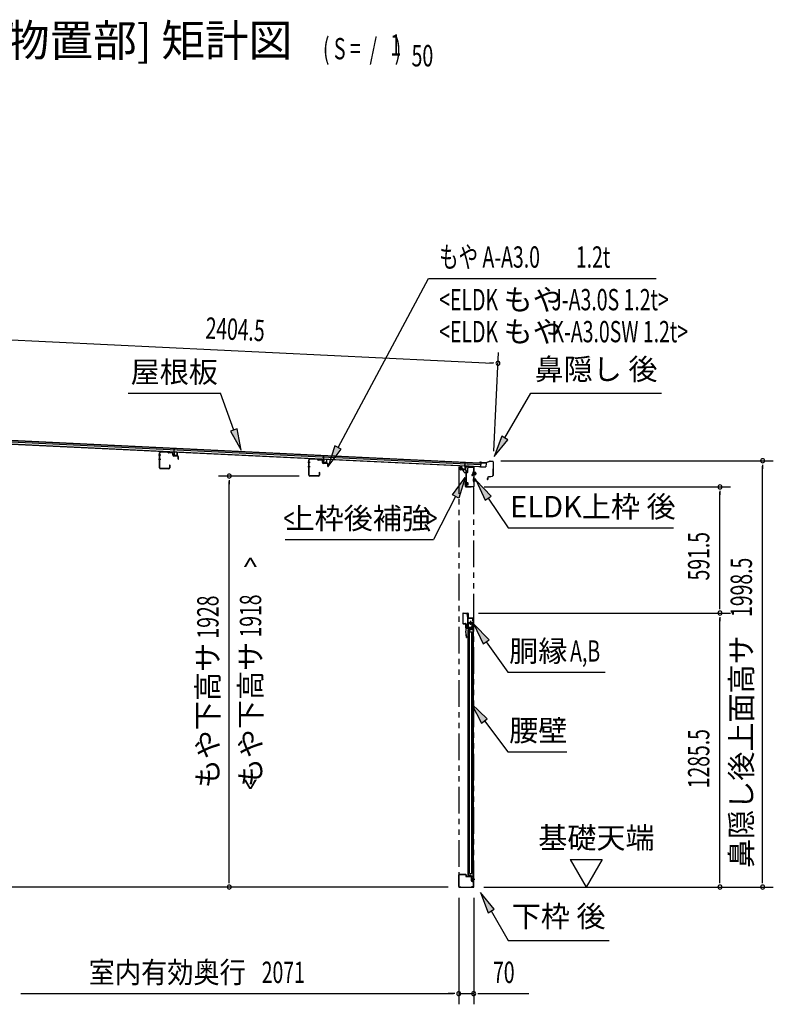
# Model space of a CAD drawing. Extents: x 543 to 20478, y 184 to 14052.
# Drawn here: x 12491 to 16025, y 4545 to 9164 of the extents above; entities that cross this region are included whole.
import ezdxf
from ezdxf.enums import TextEntityAlignment as Align

# ---------------------------------------------------------------- set-up
doc = ezdxf.new("R2010")
doc.units = 0
doc.header["$LTSCALE"] = 50
doc.header["$MEASUREMENT"] = 0
for name, pattern in [('1PL-S', [4, 2.5, -0.5, 0.5, -0.5]), ('2PL-2', [5, 2.5, -0.5, 0.5, -0.5, 0.5, -0.5]), ('HIDE-LL', [4, 3, -1]), ('HIDE-M', [2, 1, -1]), ('HIDE-S', [1, 0.5, -0.5])]:
    doc.linetypes.add(name, pattern=pattern)
for name, color, linetype in [('1PL-S1', 6, '1PL-S'), ('HIDE-M1', 6, 'HIDE-M'), ('HIDE-S1', 6, 'HIDE-S'), ('HIKIDASHI', 6, 'CONTINUOUS'), ('M1', 4, 'CONTINUOUS'), ('SUNPOU', 4, 'CONTINUOUS'), ('U1', 3, 'CONTINUOUS'), ('もや', 2, 'CONTINUOUS'), ('上枠', 3, 'CONTINUOUS'), ('下枠', 3, 'CONTINUOUS'), ('壁パネル', 2, 'CONTINUOUS'), ('屋根U1', 7, 'CONTINUOUS'), ('屋根桟', 5, 'CONTINUOUS'), ('柱後', 3, 'CONTINUOUS'), ('金具', 1, 'CONTINUOUS'), ('鼻隠し後', 3, 'CONTINUOUS')]:
    doc.layers.add(name, color=color, linetype=linetype)
doc.styles.add('00', font='ROMANS', dxfattribs={"width": 0.666667, "bigfont": 'BIGFONT'})
doc.styles.add('01', font='ROMANS', dxfattribs={"height": 3, "bigfont": 'BIGFONT'})

msp = doc.modelspace()

# ---------------------------------------------------------------- linework, layer by layer
at = {"layer": '1PL-S1', "color": 6}
for p, q in [((14569.5, 7058.4), (14569.5, 7048.4)), ((14616.8, 7034.6), (14632.9, 7034.6)), ((14576.6, 6986.1), (14586.6, 6986.1)), ((14616.8, 7004.6), (14632.9, 7004.6)), ((14623.5, 5130.1), (14613.5, 5130.1))]:
    msp.add_line(p, q, dxfattribs=at)
at = {"layer": '1PL-S1', "color": 3}
for p, q in [((14569.5, 7057), (14569.5, 7047)), ((14580, 6986.3), (14596.1, 6986.3))]:
    msp.add_line(p, q, dxfattribs=at)
at = {"layer": '1PL-S1', "color": 5}
for p, q in [((14613.7, 6334.6), (14595.9, 6334.6)), ((14604.8, 6343.4), (14604.8, 6325.7))]:
    msp.add_line(p, q, dxfattribs=at)
at = {"layer": '1PL-S1', "color": 2}
for p, q in [((14609.8, 6334.6), (14599.8, 6334.6)), ((14604.8, 6329.6), (14604.8, 6339.6))]:
    msp.add_line(p, q, dxfattribs=at)
at = {"layer": 'HIDE-M1', "color": 6}
for p, q in [((14630.5, 7037.6), (14619.3, 7037.6)), ((14630.5, 7036.6), (14619.3, 7036.6)), ((14630.5, 7032.6), (14619.3, 7032.6)), ((14630.5, 7031.6), (14619.3, 7031.6)), ((14621, 7039.8), (14619.8, 7039.8)), ((14619.8, 7029.4), (14621, 7029.4)), ((14630.5, 7007.6), (14619.3, 7007.6)), ((14630.5, 7006.6), (14619.3, 7006.6)), ((14630.5, 7002.6), (14619.3, 7002.6)), ((14630.5, 7001.6), (14619.3, 7001.6)), ((14621, 7009.8), (14619.8, 7009.8)), ((14619.8, 6999.4), (14621, 6999.4))]:
    msp.add_line(p, q, dxfattribs=at)
at = {"layer": 'HIDE-M1', "color": 3}
for p, q in [((14593.7, 6989.3), (14582.5, 6989.3)), ((14593.7, 6988.3), (14582.5, 6988.3)), ((14593.7, 6984.3), (14582.5, 6984.3)), ((14593.7, 6983.3), (14582.5, 6983.3)), ((14584.2, 6991.5), (14583, 6991.5)), ((14583, 6981.1), (14584.2, 6981.1))]:
    msp.add_line(p, q, dxfattribs=at)
at = {"layer": 'HIDE-S1', "color": 6}
for p, q in [((14589.2, 6372.6), (14591.1, 6372.6)), ((14589.2, 6366.6), (14591.1, 6366.6)), ((14585.9, 6321.6), (14584, 6321.6)), ((14585.9, 6315.6), (14584, 6315.6))]:
    msp.add_line(p, q, dxfattribs=at)
at = {"layer": 'HIDE-S1', "color": 5}
for p, q in [((14615.1, 6350.1), (14617, 6350.1)), ((14615.1, 6344.1), (14617, 6344.1)), ((14615.1, 6325.1), (14617, 6325.1)), ((14615.1, 6319.1), (14617, 6319.1))]:
    msp.add_line(p, q, dxfattribs=at)
at = {"layer": 'HIDE-S1', "color": 6}
for centre, start, end in [((14589.4, 6374.5), 270, 0), ((14589.4, 6364.7), 0, 90), ((14585.7, 6323.5), 180, 270), ((14585.7, 6313.7), 90, 180)]:
    msp.add_arc(centre, 2.4, start, end, dxfattribs=at)
at = {"layer": 'HIDE-S1', "color": 5}
for centre, start, end in [((14615.5, 6352), 270, 0), ((14615.5, 6342.2), 0, 90), ((14615.5, 6327), 270, 0), ((14615.5, 6317.2), 0, 90)]:
    msp.add_arc(centre, 2.4, start, end, dxfattribs=at)
at = {"layer": 'HIKIDASHI'}
for p, q in [((13983.7, 7156.8), (14407.6, 7950.7)), ((14407.6, 7950.7), (15475.7, 7950.7)), ((12999, 7411.6), (13432.3, 7411.6)), ((13495.3, 7238.7), (13432.3, 7411.6)), ((14765.9, 7201.8), (14887.1, 7411.6)), ((14887.1, 7411.6), (15500.4, 7411.6)), ((13510.9, 7244.4), (13479.6, 7233)), ((13479.6, 7233), (13529.5, 7144.7)), ((13529.5, 7144.7), (13510.9, 7244.4)), ((14751.5, 7210.1), (14715.9, 7115.2)), ((14780.4, 7193.4), (14751.5, 7210.1)), ((13969, 7164.7), (13936.6, 7068.6)), ((13998.4, 7149), (13969, 7164.7)), ((14715.9, 7115.2), (14780.4, 7193.4)), ((13936.6, 7068.6), (13998.4, 7149)), ((14701.3, 6928.1), (14631.6, 7001.7)), ((14631.6, 7001.7), (14673.7, 6909.5)), ((14673.7, 6909.5), (14701.3, 6928.1)), ((14687.5, 6918.8), (14781.4, 6779.6)), ((14781.4, 6779.6), (15557.2, 6779.6)), ((13736.3, 6724.9), (14430.7, 6724.9)), ((14692, 6255.5), (14620.8, 6327.6)), ((14620.8, 6327.6), (14664.8, 6236.3)), ((14664.8, 6236.3), (14692, 6255.5)), ((14678.4, 6245.9), (14779.4, 6102.6)), ((14779.4, 6102.6), (15237.1, 6102.6)), ((14683.4, 5884.8), (14609.9, 5954.6)), ((14609.9, 5954.6), (14656.7, 5864.7)), ((14656.7, 5864.7), (14683.4, 5884.8)), ((14670.1, 5874.8), (14779.4, 5729.6)), ((14779.4, 5729.6), (15056.3, 5729.6)), ((14715.9, 4991.4), (14651.5, 5069.6)), ((14651.5, 5069.6), (14687.1, 4974.7)), ((14687.1, 4974.7), (14715.9, 4991.4)), ((14701.5, 4983), (14781.4, 4844.6)), ((14781.4, 4844.6), (15254.7, 4844.6))]:
    msp.add_line(p, q, dxfattribs=at)
at = {"layer": 'HIKIDASHI', "extrusion": (0, 0, -1)}
for p, q in [((14520, 6935.3), (14580.5, 7016.6)), ((14580.5, 7016.6), (14549.6, 6920.1)), ((14549.6, 6920.1), (14520, 6935.3)), ((14534.8, 6927.7), (14430.7, 6724.9))]:
    msp.add_line(p, q, dxfattribs=at)
at = {"layer": 'HIKIDASHI'}
for points in [[(13479.6, 7233), (13510.9, 7244.4), (13529.5, 7144.7)], [(14751.5, 7210.1), (14780.4, 7193.4), (14715.9, 7115.2)], [(13969, 7164.7), (13998.4, 7149), (13936.6, 7068.6)], [(14701.3, 6928.1), (14673.7, 6909.5), (14631.6, 7001.7)], [(14692, 6255.5), (14664.8, 6236.3), (14620.8, 6327.6)], [(14683.4, 5884.8), (14656.7, 5864.7), (14609.9, 5954.6)], [(14715.9, 4991.4), (14687.1, 4974.7), (14651.5, 5069.6)]]:
    msp.add_solid(points, dxfattribs=at)
at = {"layer": 'HIKIDASHI', "extrusion": (0, 0, -1)}
msp.add_solid([(-14520, 6935.3), (-14549.6, 6920.1), (-14580.5, 7016.6)], dxfattribs=at)
at = {"layer": 'SUNPOU'}
for p, q in [((12356.1, 7666.7), (14708.7, 7553.5)), ((14713.8, 7139.2), (14736.1, 7602.2)), ((14715, 7553.2), (14696.2, 7554.1)), ((14747.1, 7095.3), (16024.8, 7095.3)), ((15974.8, 7076.5), (15974.8, 7057.8)), ((15974.8, 5120.1), (15974.8, 7070.3)), ((13801.3, 7023.1), (13423.2, 7023.1)), ((13473.2, 7004.3), (13473.2, 6985.6)), ((13473.2, 5120.1), (13473.2, 6998.1)), ((14668.8, 6972.1), (15824.8, 6972.1)), ((15774.8, 6953.3), (15774.8, 6934.6)), ((15774.8, 6405.6), (15774.8, 6947.1)), ((14642.3, 6380.6), (15824.8, 6380.6)), ((14642.3, 6380.6), (15824.8, 6380.6)), ((15774.8, 6399.3), (15774.8, 6418.1)), ((15774.8, 6361.8), (15774.8, 6343.1)), ((15774.8, 5120.1), (15774.8, 6355.6)), ((15072.9, 5225), (15222.9, 5225)), ((15072.9, 5225), (15147.9, 5095.1)), ((15222.9, 5225), (15147.9, 5095.1)), ((13473.2, 5113.8), (13473.2, 5132.6)), ((15774.8, 5113.8), (15774.8, 5132.6)), ((15974.8, 5113.8), (15974.8, 5132.6)), ((14499.8, 5095.1), (11656.8, 5095.1)), ((14667.2, 5095.1), (16024.8, 5095.1)), ((15621.8, 5095.1), (15824.8, 5095.1)), ((14549.8, 5045.1), (14549.8, 4545.1)), ((14549.8, 5045.1), (14549.8, 4545.1)), ((14620, 5045.1), (14620, 4545.1)), ((12495.5, 4595.1), (12514.3, 4595.1)), ((12501.8, 4595.1), (14524.8, 4595.1)), ((14524.8, 4595.1), (14499.8, 4595.1)), ((14531, 4595.1), (14512.3, 4595.1)), ((14531, 4595.1), (14512.3, 4595.1)), ((14549.8, 4595.1), (14620, 4595.1)), ((14638.7, 4595.1), (14657.5, 4595.1)), ((14645, 4595.1), (14877.9, 4595.1))]:
    msp.add_line(p, q, dxfattribs=at)
for centre, start, end in [((14733.7, 7552.3), 357.2459, 177.2459), ((14733.7, 7552.3), 177.2459, 357.2459), ((15974.8, 7095.3), 90, 270), ((15974.8, 7095.3), 270, 90), ((13473.2, 7023.1), 90, 270), ((13473.2, 7023.1), 270, 90), ((15774.8, 6972.1), 90, 270), ((15774.8, 6972.1), 270, 90), ((15774.8, 6380.6), 90, 270), ((15774.8, 6380.6), 90, 270), ((15774.8, 6380.6), 270, 90), ((15774.8, 6380.6), 270, 90), ((13473.2, 5095.1), 90, 270), ((13473.2, 5095.1), 270, 90), ((15774.8, 5095.1), 90, 270), ((15774.8, 5095.1), 270, 90), ((15974.8, 5095.1), 90, 270), ((15974.8, 5095.1), 270, 90), ((14549.8, 4595.1), 0, 180), ((14549.8, 4595.1), 0, 180), ((14549.8, 4595.1), 180, 0), ((14549.8, 4595.1), 180, 0), ((14620, 4595.1), 0, 180), ((14620, 4595.1), 180, 0)]:
    msp.add_arc(centre, 9.38, start, end, dxfattribs=at)
at = {"layer": 'U1', "color": 6}
for p, q in [((14619.3, 7028.8), (14619.3, 7040.3)), ((14619.3, 7040.3), (14619.8, 7039.8)), ((14619.3, 7028.8), (14619.8, 7029.4)), ((14622.5, 7029.3), (14622.5, 7039.8)), ((14629.5, 7039.1), (14622.5, 7039.1)), ((14622.5, 7030.1), (14629.5, 7030.1)), ((14630.5, 7031.1), (14630.5, 7038.1)), ((14619.3, 6998.8), (14619.3, 7010.3)), ((14619.3, 7010.3), (14619.8, 7009.8)), ((14619.3, 6998.8), (14619.8, 6999.4)), ((14622.5, 6999.3), (14622.5, 7009.8)), ((14629.5, 7009.1), (14622.5, 7009.1)), ((14622.5, 7000.1), (14629.5, 7000.1)), ((14630.5, 7001.1), (14630.5, 7008.1)), ((14582.8, 6379.6), (14589.8, 6379.6)), ((14582.8, 6378.6), (14582.8, 6379.6)), ((14582.8, 6378.6), (14589.8, 6378.6)), ((14590.8, 6377.6), (14590.8, 6359.6)), ((14591.8, 6377.6), (14591.8, 6359.6)), ((14585.3, 6328.6), (14596.3, 6328.6)), ((14589.6, 6373.3), (14589.2, 6373.3)), ((14589.2, 6373.3), (14589.2, 6365.9)), ((14589.2, 6365.9), (14589.6, 6365.9)), ((14592.8, 6358.6), (14617.3, 6358.6)), ((14592.8, 6357.6), (14617.3, 6357.6)), ((14596.3, 6327.6), (14596.3, 6328.6)), ((14618.3, 6356.6), (14618.3, 6294.6)), ((14619.3, 6356.6), (14619.3, 6294.6)), ((14583.3, 6310.6), (14583.3, 6326.6)), ((14584.3, 6310.6), (14584.3, 6326.6)), ((14584.3, 6323.5), (14584.3, 6318.6)), ((14585.3, 6327.6), (14596.3, 6327.6)), ((14616.3, 6309.6), (14585.3, 6309.6)), ((14616.3, 6308.6), (14585.3, 6308.6)), ((14585.5, 6322.3), (14585.9, 6322.3)), ((14585.9, 6314.9), (14585.5, 6314.9)), ((14585.9, 6322.3), (14585.9, 6314.9)), ((14617.3, 6294.6), (14617.3, 6307.6))]:
    msp.add_line(p, q, dxfattribs=at)
at = {"layer": 'U1', "color": 3}
for p, q in [((14582.5, 6980.5), (14582.5, 6992)), ((14582.5, 6992), (14583, 6991.5)), ((14582.5, 6980.5), (14583, 6981.1)), ((14585.7, 6981), (14585.7, 6991.5)), ((14592.7, 6990.8), (14585.7, 6990.8)), ((14585.7, 6981.8), (14592.7, 6981.8)), ((14593.7, 6982.8), (14593.7, 6989.8)), ((14568.3, 6378.6), (14568.3, 6332.6)), ((14569.3, 6378.6), (14569.3, 6332.6)), ((14570.3, 6380.6), (14592.3, 6380.6)), ((14570.3, 6379.6), (14592.3, 6379.6)), ((14593.3, 6378.6), (14593.3, 6360.1)), ((14594.3, 6378.6), (14594.3, 6360.1)), ((14570.3, 6331.6), (14581.3, 6331.6)), ((14570.3, 6330.6), (14581.3, 6330.6)), ((14582.3, 6329.6), (14582.3, 6295.2)), ((14583.3, 6329.6), (14583.3, 6295.2)), ((14594.3, 6360.1), (14593.3, 6360.1)), ((14586.2, 6266), (14582.3, 6294.9)), ((14587.2, 6266.2), (14583.3, 6295.1)), ((14585.7, 6277.1), (14586.7, 6277.2)), ((14588.1, 6266.3), (14586.7, 6277.2))]:
    msp.add_line(p, q, dxfattribs=at)
at = {"layer": 'U1', "color": 7}
for p, q in [((14594, 6330.1), (14594, 5145.1)), ((14618, 6330.1), (14594, 6330.1)), ((14618, 5121.1), (14618, 6330.1)), ((14617, 6313.4), (14617, 6326.7)), ((14594, 5145.1), (14608, 5145.1)), ((14625.5, 5130.1), (14606.1, 5130.1)), ((14608, 5145.1), (14608, 5126.1)), ((14617, 5123.4), (14617, 5136.7)), ((14613, 5121.1), (14618, 5121.1))]:
    msp.add_line(p, q, dxfattribs=at)
at = {"layer": 'U1', "color": 5, "linetype": 'HIDE-S'}
for p, q in [((14615.1, 6343.4), (14615.1, 6350.8)), ((14615.1, 6350.8), (14615.5, 6350.8)), ((14615.5, 6343.4), (14615.1, 6343.4)), ((14615.1, 6318.4), (14615.1, 6325.8)), ((14615.1, 6325.8), (14615.5, 6325.8))]:
    msp.add_line(p, q, dxfattribs=at)
at = {"layer": 'U1', "color": 7, "linetype": 'HIDE-M'}
for p, q in [((14610.8, 6325), (14611.3, 6325.8)), ((14610.8, 6325), (14610.8, 6315.2)), ((14610.8, 6323.8), (14611.3, 6322.9)), ((14610.8, 6322.1), (14611.3, 6322.9)), ((14610.8, 6318), (14611.3, 6317.2)), ((14610.8, 6316.3), (14611.3, 6317.2)), ((14610.8, 6315.2), (14611.3, 6314.3)), ((14615.8, 6325.8), (14611.3, 6325.8)), ((14611.3, 6322.9), (14615.8, 6322.9)), ((14611.3, 6317.2), (14615.8, 6317.2)), ((14611.3, 6314.3), (14615.8, 6314.3)), ((14617, 6326.7), (14615.8, 6326.1)), ((14615.8, 6314.1), (14615.8, 6326.1)), ((14617, 6313.4), (14615.8, 6314.1)), ((14610.8, 5135), (14611.3, 5135.8)), ((14610.8, 5135), (14610.8, 5125.2)), ((14610.8, 5133.8), (14611.3, 5132.9)), ((14610.8, 5132.1), (14611.3, 5132.9)), ((14610.8, 5128), (14611.3, 5127.2)), ((14610.8, 5126.3), (14611.3, 5127.2)), ((14615.8, 5135.8), (14611.3, 5135.8)), ((14611.3, 5132.9), (14615.8, 5132.9)), ((14611.3, 5127.2), (14615.8, 5127.2)), ((14617, 5136.7), (14615.8, 5136.1)), ((14615.8, 5124.1), (14615.8, 5136.1)), ((14610.8, 5125.2), (14611.3, 5124.3)), ((14611.3, 5124.3), (14615.8, 5124.3)), ((14617, 5123.4), (14615.8, 5124.1))]:
    msp.add_line(p, q, dxfattribs=at)
at = {"layer": 'U1', "color": 5}
msp.add_line((14615.5, 6318.4), (14615.1, 6318.4), dxfattribs=at)
at = {"layer": 'U1', "color": 6}
for centre, radius, start, end in [((14621.7, 7039.8), 0.75, 0, 180), ((14621.7, 7029.3), 0.75, 180, 0), ((14629.5, 7038.1), 1, 0, 90), ((14629.5, 7031.1), 1, 270, 0), ((14621.7, 7009.8), 0.75, 0, 180), ((14621.7, 6999.3), 0.75, 180, 0), ((14629.5, 7008.1), 1, 0, 90), ((14629.5, 7001.1), 1, 270, 0), ((14589.6, 6374.5), 1.2, 270, 0), ((14589.8, 6377.6), 2, 0, 90), ((14589.8, 6377.6), 1, 0, 90), ((14585.3, 6326.6), 2, 90, 180), ((14589.6, 6364.7), 1.2, 0, 90), ((14592.8, 6359.6), 2, 180, 270), ((14592.8, 6359.6), 1, 180, 270), ((14617.3, 6356.6), 2, 0, 90), ((14617.3, 6356.6), 1, 0, 90), ((14585.3, 6310.6), 2, 180, 270), ((14585.3, 6326.6), 1, 90, 180), ((14585.5, 6323.5), 1.2, 180, 270), ((14585.5, 6313.7), 1.2, 90, 180), ((14585.3, 6310.6), 1, 180, 270), ((14616.3, 6307.6), 2, 0, 90), ((14616.3, 6307.6), 1, 0, 90), ((14618.3, 6294.6), 1, 180, 270), ((14618.3, 6294.6), 1, 270, 0)]:
    msp.add_arc(centre, radius, start, end, dxfattribs=at)
at = {"layer": 'U1', "color": 3}
for centre, radius, start, end in [((14584.9, 6991.5), 0.75, 0, 180), ((14584.9, 6981), 0.75, 180, 0), ((14592.7, 6989.8), 1, 0, 90), ((14592.7, 6982.8), 1, 270, 0), ((14570.3, 6378.6), 2, 90, 180), ((14570.3, 6378.6), 1, 90, 180), ((14592.3, 6378.6), 2, 0, 90), ((14592.3, 6378.6), 1, 0, 90), ((14570.3, 6332.6), 2, 180, 270), ((14570.3, 6332.6), 1, 180, 270), ((14581.3, 6329.6), 2, 0, 90), ((14581.3, 6329.6), 1, 0, 90), ((14584.3, 6295.2), 2, 180, 187.5946), ((14584.3, 6295.2), 1, 180, 187.5946), ((14587.2, 6266.2), 1, 187.5946, 277.5946), ((14587.2, 6266.2), 1, 277.5946, 7.5946)]:
    msp.add_arc(centre, radius, start, end, dxfattribs=at)
at = {"layer": 'U1', "color": 5, "linetype": 'HIDE-S'}
for centre, start, end in [((14615.5, 6352), 270, 0), ((14615.5, 6342.2), 0, 90), ((14615.5, 6327), 270, 0), ((14615.5, 6317.2), 0, 90)]:
    msp.add_arc(centre, 1.2, start, end, dxfattribs=at)
at = {"layer": 'U1', "color": 7}
msp.add_arc((14613, 5126.1), 5, 180, 270, dxfattribs=at)
at = {"layer": 'もや', "color": 6}
for p, q in [((13152.4, 7121.1), (13141.1, 7121.1)), ((13152.5, 7101.1), (13141.2, 7101.1)), ((13853.4, 7087.1), (13842.1, 7087.1)), ((13853.5, 7067.1), (13842.2, 7067.1))]:
    msp.add_line(p, q, dxfattribs=at)
at = {"layer": 'もや'}
for p, q in [((13146.1, 7061.3), (13146.1, 7132.9)), ((13147.3, 7061.3), (13147.3, 7132.9)), ((13185.2, 7134.5), (13150.4, 7135.9)), ((13185.2, 7135.7), (13150.5, 7137.1)), ((13188, 7132.1), (13185.9, 7134.3)), ((13188.8, 7133), (13186.7, 7135.1)), ((13206.5, 7130.9), (13189.4, 7131.5)), ((13206.6, 7132.1), (13189.5, 7132.7)), ((13209.4, 7120.8), (13209.4, 7127.9)), ((13210.6, 7120.8), (13210.6, 7127.9)), ((13231.5, 7116), (13213.4, 7116.6)), ((13231.6, 7117.2), (13213.5, 7117.8)), ((13193.9, 7074.5), (13193.9, 7061.3)), ((13195.1, 7074.5), (13195.1, 7061.3)), ((13234.4, 7102.6), (13234.4, 7113)), ((13235.6, 7102.6), (13235.6, 7113)), ((13847.1, 7027.3), (13847.1, 7098.9)), ((13848.3, 7027.3), (13848.3, 7098.9)), ((13886.2, 7100.5), (13851.4, 7101.9)), ((13886.2, 7101.7), (13851.5, 7103.1)), ((13889, 7098.1), (13886.9, 7100.3)), ((13889.8, 7099), (13887.7, 7101.1)), ((13907.5, 7096.9), (13890.4, 7097.5)), ((13907.6, 7098.1), (13890.5, 7098.7)), ((13910.4, 7086.8), (13910.4, 7093.9)), ((13911.6, 7086.8), (13911.6, 7093.9)), ((13932.5, 7082), (13914.4, 7082.6)), ((13932.6, 7083.2), (13914.5, 7083.8)), ((13935.4, 7068.6), (13935.4, 7079)), ((13936.6, 7068.6), (13936.6, 7079)), ((13190.9, 7058.3), (13150.3, 7058.3)), ((13190.9, 7057.1), (13150.3, 7057.1)), ((13891.9, 7024.3), (13851.3, 7024.3)), ((13891.9, 7023.1), (13851.3, 7023.1)), ((13894.9, 7040.5), (13894.9, 7027.3)), ((13896.1, 7040.5), (13896.1, 7027.3))]:
    msp.add_line(p, q, dxfattribs=at)
for centre, radius, start, end in [((13150.3, 7132.9), 4.2, 90, 180), ((13150.3, 7132.9), 3, 90, 180), ((13185.2, 7133.5), 2.2, 45, 87.8524), ((13185.2, 7133.5), 1, 45, 87.8524), ((13189.5, 7133.7), 2.2, 225, 267.9), ((13189.5, 7133.7), 1, 225, 267.9), ((13206.4, 7127.9), 3, 360, 87.9), ((13206.4, 7127.9), 4.2, 360, 87.9), ((13213.6, 7120.8), 4.2, 180, 267.9), ((13213.6, 7120.8), 3, 180, 267.9), ((13231.4, 7113), 3, 360, 87.9), ((13231.4, 7113), 4.2, 360, 87.9), ((13194.5, 7074.5), 0.6, 0, 180), ((13235, 7102.6), 0.6, 180, 0), ((13851.3, 7098.9), 4.2, 90, 180), ((13851.3, 7098.9), 3, 90, 180), ((13886.2, 7099.5), 2.2, 45, 87.8524), ((13886.2, 7099.5), 1, 45, 87.8524), ((13890.5, 7099.7), 2.2, 225, 267.9), ((13890.5, 7099.7), 1, 225, 267.9), ((13907.4, 7093.9), 3, 360, 87.9), ((13907.4, 7093.9), 4.2, 360, 87.9), ((13914.6, 7086.8), 4.2, 180, 267.9), ((13914.6, 7086.8), 3, 180, 267.9), ((13932.4, 7079), 3, 360, 87.9), ((13932.4, 7079), 4.2, 360, 87.9), ((13936, 7068.6), 0.6, 180, 0), ((13150.3, 7061.3), 4.2, 180, 270), ((13150.3, 7061.3), 3, 180, 270), ((13190.9, 7061.3), 4.2, 270, 0), ((13190.9, 7061.3), 3, 270, 0), ((13851.3, 7027.3), 4.2, 180, 270), ((13851.3, 7027.3), 3, 180, 270), ((13891.9, 7027.3), 4.2, 270, 0), ((13891.9, 7027.3), 3, 270, 0), ((13895.5, 7040.5), 0.6, 0, 180)]:
    msp.add_arc(centre, radius, start, end, dxfattribs=at)
at = {"layer": '上枠', "color": 3}
for p, q in [((14556.5, 7068.1), (14556.5, 7054.2)), ((14556.5, 7068.1), (14557.7, 7068.1)), ((14557.7, 7068.1), (14557.7, 7054.2)), ((14582.1, 7051.9), (14558.6, 7053.2)), ((14582.1, 7050.7), (14558.6, 7052)), ((14583, 7049.7), (14583, 6975.5)), ((14584.2, 7049.7), (14584.2, 6975.5)), ((14585.2, 6974.5), (14608, 6974.5)), ((14585.2, 6973.3), (14608, 6973.3)), ((14608, 6973.3), (14608, 6974.5))]:
    msp.add_line(p, q, dxfattribs=at)
at = {"layer": '上枠', "color": 6}
for p, q in [((14558, 7068.4), (14558, 7055.5)), ((14559.2, 7068.4), (14558, 7068.4)), ((14559.2, 7068.4), (14559.2, 7055.5)), ((14602.8, 7067.2), (14600.8, 7065.2)), ((14618.9, 7067.2), (14604.5, 7067.9)), ((14579.4, 7053.4), (14560.1, 7054.5)), ((14579.4, 7052.2), (14560.1, 7053.3)), ((14580.5, 7063.8), (14580.5, 7054.4)), ((14581.7, 7063.8), (14581.7, 7054.4)), ((14600.1, 7064.9), (14582.8, 7066)), ((14600, 7063.7), (14582.8, 7064.8)), ((14603.7, 7066.4), (14601.7, 7064.4)), ((14618.8, 7066), (14604.4, 7066.7)), ((14619.8, 7065), (14619.8, 6974.3)), ((14621, 7065), (14621, 6974.3)), ((14581, 6974.3), (14581, 7000.1)), ((14581, 7000.1), (14582.2, 7000.1)), ((14582.2, 6974.3), (14582.2, 7000.1)), ((14618.8, 6973.3), (14583.2, 6973.3)), ((14618.8, 6972.1), (14583.2, 6972.1))]:
    msp.add_line(p, q, dxfattribs=at)
at = {"layer": '上枠', "color": 2}
msp.add_line((14614.8, 7065.1), (14619.8, 7065.1), dxfattribs=at)
msp.add_circle((14604.8, 6334.6), 3.5, dxfattribs=at)
at = {"layer": '上枠', "color": 6}
for centre, radius, start, end in [((14604.4, 7065.7), 2.2, 87.1866, 135), ((14618.8, 7065), 2.2, 0, 87.1866), ((14560.2, 7055.5), 2.2, 180, 266.6194), ((14560.2, 7055.5), 1, 180, 266.6194), ((14579.5, 7054.4), 1, 266.6194, 0), ((14579.5, 7054.4), 2.2, 266.6194, 0), ((14582.7, 7063.8), 2.2, 86.6194, 180), ((14582.7, 7063.8), 1, 86.6194, 180), ((14600.1, 7065.9), 2.2, 266.6194, 315), ((14600.1, 7065.9), 1, 266.6194, 315), ((14604.4, 7065.7), 1, 87.1866, 135), ((14618.8, 7065), 1, 0, 87.1866), ((14583.2, 6974.3), 2.2, 180, 270), ((14583.2, 6974.3), 1, 180, 270), ((14618.8, 6974.3), 1, 270, 0), ((14618.8, 6974.3), 2.2, 270, 0)]:
    msp.add_arc(centre, radius, start, end, dxfattribs=at)
at = {"layer": '上枠', "color": 3}
for centre, radius, start, end in [((14558.7, 7054.2), 2.2, 180, 266.7603), ((14558.7, 7054.2), 1, 180, 266.7603), ((14582, 7049.7), 2.2, 0, 86.7603), ((14582, 7049.7), 1, 0, 86.7603), ((14585.2, 6975.5), 2.2, 180, 270), ((14585.2, 6975.5), 1, 180, 270)]:
    msp.add_arc(centre, radius, start, end, dxfattribs=at)
at = {"layer": '下枠', "color": 6}
for p, q in [((14615.5, 7034.3), (14610.5, 7029.3)), ((14610.5, 7029.3), (14610.5, 7026.3)), ((14610.5, 7029.3), (14611.2, 7028.5)), ((14610.5, 7026.3), (14611.2, 7026.3)), ((14616.2, 7033.6), (14611.2, 7028.5)), ((14611.2, 7028.5), (14611.2, 7026.3)), ((14611.2, 7026.3), (14612.2, 7026.3)), ((14612.2, 7026.3), (14616.8, 7029.3)), ((14615.8, 7039.3), (14615.8, 7035)), ((14616.8, 7039.3), (14616.8, 7034.1)), ((14616.8, 7034.1), (14616.8, 7029.3)), ((14618.8, 7041.3), (14617.8, 7041.3)), ((14618.8, 7040.3), (14617.8, 7040.3)), ((14550, 5097.1), (14550, 5153.1)), ((14551, 5097.1), (14551, 5153.1)), ((14552, 5155.1), (14582, 5155.1)), ((14552, 5154.1), (14582, 5154.1)), ((14583, 5153.1), (14583, 5146.1)), ((14584, 5153.1), (14584, 5146.1)), ((14585, 5145.1), (14617, 5145.1)), ((14585, 5144.1), (14617, 5144.1)), ((14618, 5143.1), (14618, 5097.1)), ((14619, 5143.1), (14619, 5097.1)), ((14552, 5096.1), (14560, 5096.1)), ((14552, 5095.1), (14560, 5095.1)), ((14560, 5095.1), (14560, 5096.1)), ((14617, 5096.1), (14609, 5096.1)), ((14609, 5095.1), (14609, 5096.1)), ((14617, 5095.1), (14609, 5095.1))]:
    msp.add_line(p, q, dxfattribs=at)
for centre, radius, start, end in [((14614.8, 7035), 1, 315, 0), ((14617.8, 7039.3), 2, 90, 180), ((14614.8, 7035), 2, 315, 0), ((14617.8, 7039.3), 1, 90, 180), ((14618.8, 7042.3), 1, 270, 0), ((14618.8, 7042.3), 2, 270, 300), ((14552, 5153.1), 2, 90, 180), ((14552, 5153.1), 1, 90, 180), ((14582, 5153.1), 2, 0, 90), ((14582, 5153.1), 1, 0, 90), ((14585, 5146.1), 2, 180, 270), ((14585, 5146.1), 1, 180, 270), ((14617, 5143.1), 2, 0, 90), ((14617, 5143.1), 1, 0, 90), ((14552, 5097.1), 2, 180, 270), ((14552, 5097.1), 1, 180, 270), ((14617, 5097.1), 1, 270, 0), ((14617, 5097.1), 2, 270, 0)]:
    msp.add_arc(centre, radius, start, end, dxfattribs=at)
at = {"layer": '下枠', "color": 6, "linetype": 'HIDE-S'}
msp.add_arc((14618.8, 7042.3), 2, 300, 0, dxfattribs=at)
at = {"layer": '壁パネル'}
for p, q in [((14593.8, 5148.1), (14593.8, 6302.1)), ((14607.8, 6302.1), (14593.8, 6302.1)), ((14594.3, 6305.1), (14617.3, 6305.1)), ((14594.3, 6304.6), (14618.8, 6304.6)), ((14594.3, 6304.1), (14599.8, 6304.1)), ((14599.8, 6304.1), (14599.8, 6304.6)), ((14600.8, 5158.1), (14600.8, 6302.1)), ((14600.8, 6292.1), (14610.8, 6292.1)), ((14601.3, 6292.1), (14601.3, 6302.1)), ((14608.8, 6303.1), (14608.8, 6303.6)), ((14610.8, 5158.1), (14610.8, 6292.1)), ((14618.8, 5145.6), (14618.8, 6304.6)), ((14611.3, 6279.1), (14611.3, 6281.1)), ((14607.8, 5148.1), (14593.8, 5148.1)), ((14594.3, 5146.1), (14599.8, 5146.1)), ((14594.3, 5145.6), (14618.8, 5145.6)), ((14594.3, 5145.1), (14617.3, 5145.1)), ((14599.8, 5146.1), (14599.8, 5145.6)), ((14600.8, 5158.1), (14610.8, 5158.1)), ((14601.3, 5158.1), (14601.3, 5148.1)), ((14608.8, 5147.1), (14608.8, 5146.6)), ((14611.3, 5171.1), (14611.3, 5169.1))]:
    msp.add_line(p, q, dxfattribs=at)
for centre, radius, start, end in [((14594.3, 6304.6), 0.5, 90, 270), ((14607.8, 6303.1), 1, 270, 0), ((14609.8, 6303.6), 1, 90, 180), ((14606.8, 6281.1), 4.5, 0, 27.2318), ((14617.3, 6303.6), 1.5, 41.8103, 90), ((14606.8, 6279.1), 4.5, 332.7682, 0), ((14594.3, 5145.6), 0.5, 90, 270), ((14607.8, 5147.1), 1, 0, 90), ((14609.8, 5146.6), 1, 180, 270), ((14606.8, 5171.1), 4.5, 0, 27.2318), ((14606.8, 5169.1), 4.5, 332.7682, 0), ((14617.3, 5146.6), 1.5, 270, 318.1897)]:
    msp.add_arc(centre, radius, start, end, dxfattribs=at)
at = {"layer": '屋根U1'}
for p, q in [((12333.4, 7180.1), (14652.3, 7068.5)), ((12333.4, 7178.6), (14677.2, 7065.8)), ((12333.9, 7188.6), (14652.7, 7077)), ((12334.2, 7196.5), (14678, 7083.8)), ((12334.2, 7195), (14653, 7083.5)), ((14653, 7083.5), (14652.3, 7068.5)), ((14678, 7083.8), (14677.2, 7065.8)), ((14652.2, 7067), (14677.2, 7065.8))]:
    msp.add_line(p, q, dxfattribs=at)
at = {"layer": '屋根桟', "color": 2}
for p, q in [((13194.8, 7136.1), (13194.9, 7137.1)), ((13194.8, 7136.1), (13213.8, 7135.2)), ((13194.9, 7137.1), (13213.9, 7136.2)), ((13197.8, 7136.1), (13199.5, 7134.8)), ((13198.4, 7136.9), (13200, 7135.6)), ((13202.2, 7134.9), (13206.2, 7134.7)), ((13202.2, 7133.9), (13206.2, 7133.7)), ((13210.2, 7136.3), (13208.5, 7135.2)), ((13210.8, 7135.4), (13209, 7134.4)), ((13214.8, 7134.2), (13214.1, 7121.2)), ((13214.8, 7135.9), (13215.6, 7152.6)), ((13215.8, 7134.1), (13215.1, 7121.1)), ((13215.6, 7152.6), (13216.6, 7152.6)), ((13215.8, 7134.1), (13216.6, 7152.6)), ((13216, 7119.1), (13228, 7118.5)), ((13216.1, 7120.1), (13228.1, 7119.5)), ((13218.4, 7120), (13218.5, 7121.8)), ((13218.5, 7121.8), (13225.9, 7121.4)), ((13219.6, 7119.9), (13219.7, 7121.7)), ((13224.6, 7119.7), (13224.7, 7121.5)), ((13225.8, 7119.6), (13225.9, 7121.4)), ((13229.1, 7120.5), (13229.7, 7133.4)), ((13229.7, 7133.4), (13230.7, 7133.4)), ((13230.1, 7120.4), (13230.7, 7133.4)), ((13915.5, 7102.2), (13916.3, 7118.9)), ((13916.3, 7118.9), (13917.3, 7118.9)), ((13916.4, 7100.4), (13917.3, 7118.9)), ((13895.5, 7102.4), (13895.6, 7103.4)), ((13895.5, 7102.4), (13914.5, 7101.5)), ((13895.6, 7103.4), (13914.5, 7102.5)), ((13898.5, 7102.4), (13900.1, 7101.1)), ((13899.1, 7103.2), (13900.7, 7101.9)), ((13902.9, 7101.1), (13906.9, 7101)), ((13902.9, 7100.1), (13906.8, 7100)), ((13910.9, 7102.6), (13909.1, 7101.5)), ((13911.4, 7101.7), (13909.7, 7100.7)), ((13915.4, 7100.5), (13914.8, 7087.5)), ((13916.4, 7100.4), (13915.8, 7087.4)), ((13916.7, 7085.4), (13928.7, 7084.8)), ((13916.8, 7086.4), (13928.8, 7085.8)), ((13919.1, 7086.3), (13919.2, 7088.1)), ((13919.2, 7088.1), (13926.5, 7087.7)), ((13920.3, 7086.2), (13920.4, 7088)), ((13925.3, 7086), (13925.3, 7087.8)), ((13926.5, 7085.9), (13926.5, 7087.7)), ((13929.8, 7086.7), (13930.4, 7099.7)), ((13930.4, 7099.7), (13931.4, 7099.7)), ((13930.8, 7086.7), (13931.4, 7099.7)), ((14562.6, 7056.3), (14563.2, 7069.3)), ((14564.2, 7069.2), (14563.2, 7069.3)), ((14563.6, 7056.3), (14564.2, 7069.2)), ((14578.2, 7068.6), (14577.6, 7055.6)), ((14578.2, 7068.6), (14579.1, 7087.1)), ((14579.2, 7068.5), (14578.6, 7055.5)), ((14580.1, 7087), (14579.1, 7087.1)), ((14579.3, 7070.3), (14580.1, 7087)), ((14580.7, 7087.1), (14579.7, 7087.1)), ((14599.2, 7068.6), (14580.2, 7069.5)), ((14599.3, 7069.6), (14580.3, 7070.5)), ((14583.3, 7069.4), (14585, 7068.2)), ((14583.9, 7070.2), (14585.6, 7069)), ((14591.7, 7068), (14587.7, 7068.2)), ((14591.7, 7067), (14587.7, 7067.2)), ((14595.8, 7069.6), (14594, 7068.6)), ((14596.3, 7068.8), (14594.5, 7067.7)), ((14599.2, 7068.6), (14599.3, 7069.6)), ((14576.5, 7054.6), (14564.5, 7055.2)), ((14576.5, 7053.6), (14564.5, 7054.2)), ((14566.8, 7055.1), (14566.9, 7056.9)), ((14566.9, 7056.9), (14574.3, 7056.5)), ((14568, 7055), (14568.1, 7056.8)), ((14573, 7054.8), (14573.1, 7056.6)), ((14574.2, 7054.7), (14574.3, 7056.5))]:
    msp.add_line(p, q, dxfattribs=at)
for centre, radius, start, end in [((13202.4, 7138.8), 5, 233.5558, 267.2459), ((13202.4, 7138.8), 4, 233.5558, 267.2459), ((13206.4, 7138.7), 4, 267.2459, 300.9359), ((13206.4, 7138.7), 5, 267.2459, 300.9359), ((13213.8, 7134.2), 1, 357.2459, 87.2459), ((13213.8, 7134.2), 2, 357.2459, 87.2459), ((13216.1, 7121.1), 2, 177.2459, 267.2459), ((13216.1, 7121.1), 1, 177.2459, 267.2459), ((13218.6, 7120), 1, 267.2459, 357.2459), ((13225.6, 7119.6), 1, 177.2459, 267.2459), ((13228.1, 7120.5), 2, 267.2459, 357.2459), ((13228.1, 7120.5), 1, 267.2459, 357.2459), ((13903.1, 7105.1), 5, 233.5558, 267.2459), ((13903.1, 7105.1), 4, 233.5558, 267.2459), ((13907.1, 7104.9), 5, 267.2459, 300.9359), ((13907.1, 7104.9), 4, 267.2459, 300.9359), ((13914.4, 7100.5), 2, 357.2459, 87.2459), ((13914.4, 7100.5), 1, 357.2459, 87.2459), ((13916.8, 7087.4), 2, 177.2459, 267.2459), ((13916.8, 7087.4), 1, 177.2459, 267.2459), ((13919.3, 7086.3), 1, 267.2459, 357.2459), ((13926.3, 7085.9), 1, 177.2459, 267.2459), ((13928.8, 7086.8), 2, 267.2459, 357.2459), ((13928.8, 7086.8), 1, 267.2459, 357.2459), ((14580.2, 7068.5), 2, 87.2459, 177.2459), ((14580.2, 7068.5), 1, 87.2459, 177.2459), ((14587.9, 7072.2), 5, 233.5558, 267.2459), ((14587.9, 7072.2), 4, 233.5558, 267.2459), ((14591.9, 7072), 4, 267.2459, 300.9359), ((14591.9, 7072), 5, 267.2459, 300.9359), ((14564.6, 7056.2), 2, 177.2459, 267.2459), ((14564.6, 7056.2), 1, 177.2459, 267.2459), ((14567, 7055.1), 1, 267.2459, 357.2459), ((14574, 7054.8), 1, 177.2459, 267.2459), ((14576.6, 7055.6), 1, 267.2459, 357.2459), ((14576.6, 7055.6), 2, 267.2459, 357.2459)]:
    msp.add_arc(centre, radius, start, end, dxfattribs=at)
at = {"layer": '柱後', "linetype": '2PL-2'}
for p, q in [((14549.8, 7065.1), (14549.8, 5095.1)), ((14549.8, 7065.1), (14561.4, 7065.1)), ((14574.8, 7040.1), (14566.1, 7061.9)), ((14574.8, 7040.1), (14590.3, 7040.1)), ((14592.8, 7042.1), (14590.3, 7040.1)), ((14597.8, 7065.1), (14592.8, 7060.1)), ((14592.8, 7042.1), (14592.8, 7060.1)), ((14597.8, 7065.1), (14620.8, 7065.1)), ((14619.8, 5095.1), (14619.8, 7065.1)), ((14620.8, 5095.1), (14620.8, 7065.1)), ((14549.8, 5095.1), (14620.8, 5095.1))]:
    msp.add_line(p, q, dxfattribs=at)
msp.add_arc((14561.4, 7060.1), 5, 21.8014, 90, dxfattribs=at)
at = {"layer": '金具', "color": 5}
for p, q in [((14592.8, 6313.1), (14592.8, 6356.1)), ((14592.8, 6356.1), (14618.3, 6356.1)), ((14594.4, 6313.1), (14594.4, 6356.1)), ((14618.3, 6356.1), (14618.3, 6313.1)), ((14618.3, 6313.1), (14592.8, 6313.1)), ((14555.6, 5096.1), (14556, 5096.1))]:
    msp.add_line(p, q, dxfattribs=at)
at = {"layer": '金具', "color": 5, "linetype": 'HIDE-LL'}
msp.add_line((14616.7, 6356.1), (14616.7, 6313.1), dxfattribs=at)
at = {"layer": '金具', "color": 5}
msp.add_circle((14604.8, 6334.6), 4, dxfattribs=at)
at = {"layer": '鼻隠し後'}
for p, q in [((14655.1, 7085.4), (14650.1, 7085.6)), ((14655.1, 7084.9), (14650.1, 7085.1)), ((14657.6, 7085.6), (14650.7, 7088.5)), ((14657.8, 7086.1), (14650.9, 7089)), ((14655.1, 7085.4), (14655.1, 7084.9)), ((14675.8, 7084.6), (14658.4, 7085.4)), ((14675.7, 7085.1), (14658.5, 7085.9)), ((14696.5, 7092.4), (14676.5, 7085.2)), ((14696.2, 7091.8), (14676.5, 7084.7)), ((14709, 7091.8), (14696.5, 7092.4)), ((14709, 7091.3), (14696.9, 7091.9)), ((14710.9, 7089.3), (14710.1, 7026.1)), ((14711.4, 7089.3), (14710.6, 7026.1)), ((14688.6, 7020.1), (14707.6, 7023.2)), ((14688.6, 7019.6), (14707.7, 7022.7)), ((14692.6, 7020.7), (14707.6, 7023.2)), ((14692.6, 7020.2), (14707.7, 7022.7)), ((14685.9, 7014.3), (14683.2, 7010.5)), ((14686.3, 7014), (14683.6, 7010.2)), ((14685.9, 7014.3), (14686.3, 7014)), ((14686.5, 7017.6), (14686.4, 7009.3)), ((14686.9, 7009.3), (14687, 7017.6))]:
    msp.add_line(p, q, dxfattribs=at)
for centre, radius, start, end in [((14650.2, 7087.1), 2, 67.1312, 267.2459), ((14650.2, 7087.1), 1.5, 67.1312, 267.2459), ((14658.6, 7087.9), 2.5, 247.1312, 267.2459), ((14658.6, 7087.9), 2, 247.1312, 267.2459), ((14675.8, 7087.1), 2, 267.2459, 289.7843), ((14675.9, 7086.6), 2, 267.2459, 289.7843), ((14696.8, 7090.4), 2, 87.2459, 109.7843), ((14696.8, 7089.9), 2, 87.2459, 109.7843), ((14708.9, 7089.3), 2.5, 359.2459, 87.2459), ((14708.9, 7089.3), 2, 359.2459, 87.2459), ((14707.1, 7026.2), 3, 279.4214, 359.2459), ((14707.1, 7026.2), 3, 279.4214, 359.2459), ((14707.1, 7026.2), 3.5, 279.4214, 359.2459), ((14707.1, 7026.2), 3.5, 279.4214, 359.2459), ((14684.9, 7009.3), 2, 144.8425, 359.2459), ((14684.9, 7009.3), 1.5, 144.8425, 359.2459), ((14689, 7017.6), 2.5, 99.4214, 179.2459), ((14689, 7017.6), 2, 99.4214, 179.2459)]:
    msp.add_arc(centre, radius, start, end, dxfattribs=at)

# ---------------------------------------------------------------- texts
at = {"layer": 'HIKIDASHI', "style": '00', "width": 0.67}
for s, p in [('もや A-A3.0', (14457.6, 8000.7)), ('J-A3.0S 1.2t>', (14984.5, 7800.7)), ('K-A3.0SW 1.2t>', (14984.5, 7650.7))]:
    msp.add_text(s, height=100, dxfattribs=at).set_placement(p)
for s, p in [('1.2t', (15260.2, 8000.7)), ('<ELDK', (14734, 7800.7)), ('<ELDK', (14734, 7650.7)), ('<', (13778.8, 6774.9)), ('>', (14448.8, 6774.9)), ('A,B', (15212.9, 6152.6))]:
    msp.add_text(s, height=100, dxfattribs=at).set_placement(p, align=Align.RIGHT)
at = {"layer": 'HIKIDASHI', "style": '01'}
for p in [(14759.9, 7800.7), (14759.9, 7650.7)]:
    msp.add_text('もや', height=100, dxfattribs=at).set_placement(p)
for s, p in [('屋根板', (13215.6, 7511.6)), ('ELDK上枠 後', (15178.7, 6879.6)), ('上枠後補強', (14078.5, 6824.9)), ('胴縁', (14922.6, 6202.6)), ('腰壁', (14922.6, 5829.6))]:
    msp.add_text(s, height=100, dxfattribs=at).set_placement(p, align=Align.MIDDLE_CENTER)
for s, p in [('鼻隠し 後', (15193.8, 7511.6)), ('下枠 後', (15018.1, 4944.6))]:
    msp.add_text(s, height=100, dxfattribs=at).set_placement(p, align=Align.MIDDLE)
at = {"layer": 'M1', "style": '01'}
msp.add_text('[物置部] 矩計図', height=150, dxfattribs=at).set_placement((13768.9, 8945.1), align=Align.BOTTOM_RIGHT)
at = {"layer": 'M1', "style": '00', "width": 0.67}
for s, p in [('( S =  /    )', (13912.8, 8978.2)), ('1', (14228.6, 8995.2)), ('50', (14328.5, 8945.1))]:
    msp.add_text(s, height=100.2, dxfattribs=at).set_placement(p)
at = {"layer": 'SUNPOU', "style": '00', "width": 0.666667}
for s, rotation, p in [('2404.5', 357.2459, (13360.4, 7668.4)), ('591.5', 90, (15724.8, 6533.4)), ('1998.5', 90, (15924.8, 6362.3)), ('1928', 90, (13423.2, 6260.8)), ('1918', 90, (13623.2, 6265.8)), ('1285.5', 90, (15724.8, 5558.4))]:
    msp.add_text(s, height=100, rotation=rotation, dxfattribs=at).set_placement(p)
at = {"layer": 'SUNPOU', "style": '00', "width": 0.67}
for s, p in [('>', (13623.2, 6643.6)), ('<', (13623.2, 5602.1))]:
    msp.add_text(s, height=100, rotation=90, dxfattribs=at).set_placement(p, align=Align.RIGHT)
at = {"layer": 'SUNPOU', "style": '01'}
for s, p in [('鼻隠し後上面高サ', (15924.8, 6276.1)), ('もや下高サ', (13422.8, 6240.6)), ('もや下高サ', (13623.5, 6245.6))]:
    msp.add_text(s, height=100, rotation=90, dxfattribs=at).set_placement(p, align=Align.RIGHT)
msp.add_text('基礎天端', height=100, dxfattribs=at).set_placement((14922.6, 5276.5))
at = {"layer": 'SUNPOU', "style": '01', "width": 0.9}
msp.add_text('室内有効奥行', height=100, dxfattribs=at).set_placement((13551.2, 4645.1), align=Align.RIGHT)
at = {"layer": 'SUNPOU', "style": '00', "width": 0.666667}
for s, p in [('2071', (13625.9, 4645.1)), ('70', (14710.5, 4645.1))]:
    msp.add_text(s, height=100, dxfattribs=at).set_placement(p)

doc.saveas('drawing.dxf')
